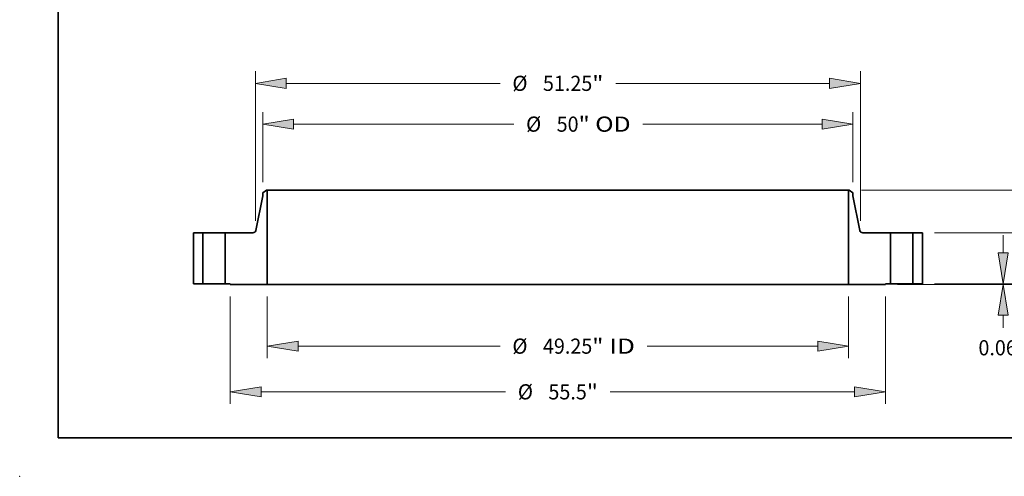
# Model space of a CAD drawing. Extents: x 0 to 10.8, y 0 to 8.3.
# Drawn here: x 0 to 6.4, y 0 to 3 of the extents above; entities that cross this region are included whole.
import ezdxf
from ezdxf.enums import TextEntityAlignment as Align

# ---------------------------------------------------------------- set-up
doc = ezdxf.new("R2010")
doc.units = 0
doc.header["$MEASUREMENT"] = 0
doc.layers.get('0').update_dxf_attribs({"lineweight": 13})
doc.layers.add('1', color=7, linetype='Continuous', lineweight=13)
doc.styles.get("Standard").update_dxf_attribs({"font": 'isocp.shx'})

# ---------------------------------------------------------------- blocks, each defined once
blk = doc.blocks.new('BLOCK15')
at = {"color": 7, "lineweight": 13, "ltscale": 0.03937}
for p, q in [((-24.625, -1.091), (-24.625, -6.318)), ((24.625, -1.091), (24.625, -6.318)), ((-22.013, -5.29), (-4.902, -5.29)), ((7.573, -5.29), (22.013, -5.29))]:
    blk.add_line(p, q, dxfattribs=at)
for points in [[(-22.013, -4.855), (-24.625, -5.29), (-22.013, -5.725)], [(22.013, -5.725), (24.625, -5.29), (22.013, -4.855)]]:
    blk.add_lwpolyline(points, close=True, dxfattribs=at)
for points in [[(-22.013, -4.855), (-24.625, -5.29), (-22.013, -4.855), (-22.013, -5.725)], [(22.013, -5.725), (24.625, -5.29), (22.013, -5.725), (22.013, -4.855)]]:
    blk.add_solid(points, dxfattribs=at)
for s, height, p, p2 in [('%%c', 1.2855, (-3.857, -5.933), (-2.571, -5.933)), ('49.25', 1.2855, (-1.265, -5.933), (2.914, -5.933)), ('"', 1.285, (2.914, -5.933), (3.857, -5.933)), (' ID', 1.2855, (3.857, -5.933), (6.528, -5.933))]:
    blk.add_text(s, height=height, dxfattribs=at).set_placement(p, p2, align=Align.FIT)
blk = doc.blocks.new('BLOCK16')
at = {"color": 7, "lineweight": 13, "ltscale": 0.03937}
for p, q in [((-25, 8.606), (-25, 14.568)), ((25, 8.606), (25, 14.568)), ((-22.388, 13.54), (-3.741, 13.54)), ((7.209, 13.54), (22.388, 13.54))]:
    blk.add_line(p, q, dxfattribs=at)
for points in [[(-22.388, 13.975), (-25, 13.54), (-22.388, 13.105)], [(22.388, 13.105), (25, 13.54), (22.388, 13.975)]]:
    blk.add_lwpolyline(points, close=True, dxfattribs=at)
for points in [[(-22.388, 13.975), (-25, 13.54), (-22.388, 13.975), (-22.388, 13.105)], [(22.388, 13.105), (25, 13.54), (22.388, 13.105), (22.388, 13.975)]]:
    blk.add_solid(points, dxfattribs=at)
for s, height, p, p2 in [('%%c', 1.2855, (-2.696, 12.897), (-1.41, 12.897)), ('50', 1.2855, (-0.104, 12.897), (1.753, 12.897)), ('"', 1.285, (1.753, 12.897), (2.696, 12.897)), (' OD', 1.2855, (2.696, 12.897), (6.164, 12.897))]:
    blk.add_text(s, height=height, dxfattribs=at).set_placement(p, p2, align=Align.FIT)
blk = doc.blocks.new('BLOCK17')
at = {"color": 7, "lineweight": 13, "ltscale": 0.03937}
for p, q in [((-27.75, -1.091), (-27.75, -10.195)), ((27.75, -1.091), (27.75, -10.195)), ((-25.138, -9.167), (-4.437, -9.167)), ((4.437, -9.167), (25.138, -9.167))]:
    blk.add_line(p, q, dxfattribs=at)
for points in [[(-25.138, -8.731), (-27.75, -9.167), (-25.138, -9.602)], [(25.138, -9.602), (27.75, -9.167), (25.138, -8.731)]]:
    blk.add_lwpolyline(points, close=True, dxfattribs=at)
for points in [[(-25.138, -8.731), (-27.75, -9.167), (-25.138, -8.731), (-25.138, -9.602)], [(25.138, -9.602), (27.75, -9.167), (25.138, -9.602), (25.138, -8.731)]]:
    blk.add_solid(points, dxfattribs=at)
for s, height, p, p2 in [('%%c', 1.2855, (-3.393, -9.809), (-2.107, -9.809)), ('55.5', 1.2855, (-0.801, -9.809), (2.45, -9.809)), ('"', 1.285, (2.45, -9.809), (3.393, -9.809))]:
    blk.add_text(s, height=height, dxfattribs=at).set_placement(p, p2, align=Align.FIT)
blk = doc.blocks.new('BLOCK18')
at = {"color": 7, "lineweight": 13, "ltscale": 0.03937}
for p, q in [((-25.625, 5.334), (-25.625, 18.03)), ((25.625, 5.334), (25.625, 18.03)), ((-23.013, 17.001), (-4.902, 17.001)), ((4.902, 17.001), (23.013, 17.001))]:
    blk.add_line(p, q, dxfattribs=at)
for points in [[(-23.013, 17.437), (-25.625, 17.001), (-23.013, 16.566)], [(23.013, 16.566), (25.625, 17.001), (23.013, 17.437)]]:
    blk.add_lwpolyline(points, close=True, dxfattribs=at)
for points in [[(-23.013, 17.437), (-25.625, 17.001), (-23.013, 17.437), (-23.013, 16.566)], [(23.013, 16.566), (25.625, 17.001), (23.013, 16.566), (23.013, 17.437)]]:
    blk.add_solid(points, dxfattribs=at)
for s, height, p, p2 in [('%%c', 1.2855, (-3.857, 16.359), (-2.571, 16.359)), ('51.25', 1.2855, (-1.265, 16.359), (2.914, 16.359)), ('"', 1.285, (2.914, 16.359), (3.857, 16.359))]:
    blk.add_text(s, height=height, dxfattribs=at).set_placement(p, p2, align=Align.FIT)
blk = doc.blocks.new('BLOCK19')
at = {"color": 7, "lineweight": 13, "ltscale": 0.03937}
for p, q in [((37.722, 2.612), (37.722, 4.114)), ((31.903, 0), (38.751, 0)), ((28.778, -0.063), (38.751, -0.063)), ((37.722, -3.741), (37.722, -2.675))]:
    blk.add_line(p, q, dxfattribs=at)
for points in [[(37.287, 2.612), (37.722, 0), (38.158, 2.612)], [(38.158, -2.675), (37.722, -0.063), (37.287, -2.675)]]:
    blk.add_lwpolyline(points, close=True, dxfattribs=at)
for points in [[(37.287, 2.612), (37.722, 0), (37.287, 2.612), (38.158, 2.612)], [(38.158, -2.675), (37.722, -0.063), (38.158, -2.675), (37.287, -2.675)]]:
    blk.add_solid(points, dxfattribs=at)
for s, height, p, p2 in [('0.06', 1.2855, (35.626, -6.071), (38.876, -6.071)), ('"', 1.285, (38.876, -6.071), (39.819, -6.071))]:
    blk.add_text(s, height=height, dxfattribs=at).set_placement(p, p2, align=Align.FIT)
blk = doc.blocks.new('BLOCK20')
at = {"color": 7, "lineweight": 13, "ltscale": 0.03937}
for p, q in [((43.126, 6.932), (43.126, 8.434)), ((31.903, 4.32), (44.154, 4.32)), ((31.903, 0), (44.154, 0)), ((43.126, -4.114), (43.126, -2.612))]:
    blk.add_line(p, q, dxfattribs=at)
for points in [[(42.691, 6.932), (43.126, 4.32), (43.561, 6.932)], [(43.561, -2.612), (43.126, 0), (42.691, -2.612)]]:
    blk.add_lwpolyline(points, close=True, dxfattribs=at)
for points in [[(42.691, 6.932), (43.126, 4.32), (42.691, 6.932), (43.561, 6.932)], [(43.561, -2.612), (43.126, 0), (43.561, -2.612), (42.691, -2.612)]]:
    blk.add_solid(points, dxfattribs=at)
for s, height, p, p2 in [('4.32', 1.2855, (41.029, 1.517), (44.28, 1.517)), ('"', 1.285, (44.28, 1.517), (45.223, 1.517))]:
    blk.add_text(s, height=height, dxfattribs=at).set_placement(p, p2, align=Align.FIT)
blk = doc.blocks.new('BLOCK21')
at = {"color": 7, "lineweight": 13, "ltscale": 0.03937}
for p, q in [((25.716, 7.94), (49.281, 7.94)), ((31.903, 0), (49.281, 0))]:
    blk.add_line(p, q, dxfattribs=at)
for points in [[(48.688, 5.328), (48.252, 7.94), (47.817, 5.328)], [(47.817, 2.612), (48.252, 0), (48.688, 2.612)]]:
    blk.add_lwpolyline(points, close=True, dxfattribs=at)
for points in [[(48.688, 5.328), (48.252, 7.94), (48.688, 5.328), (47.817, 5.328)], [(47.817, 2.612), (48.252, 0), (47.817, 2.612), (48.688, 2.612)]]:
    blk.add_solid(points, dxfattribs=at)
for s, height, p, p2 in [('7.94', 1.2855, (46.156, 3.327), (49.406, 3.327)), ('"', 1.285, (49.406, 3.327), (50.349, 3.327))]:
    blk.add_text(s, height=height, dxfattribs=at).set_placement(p, p2, align=Align.FIT)
blk = doc.blocks.new('BLOCK22')
at = {"color": 7, "lineweight": 5, "ltscale": 0.03937}
for p, q in [((-30.875, 0), (-30.875, 4.32)), ((-30.875, 4.32), (-30.065, 4.32)), ((-30.065, 4.32), (-30.065, 0)), ((-30.065, 0), (-30.875, 0))]:
    blk.add_line(p, q, dxfattribs=at)
blk = doc.blocks.new('BLOCK23')
at = {"color": 7, "lineweight": 5, "ltscale": 0.009847}
blk.add_line((-25, 7.7), (-24.688, 7.94), dxfattribs=at)
at = {"color": 7, "lineweight": 5, "ltscale": 0.005906}
blk.add_line((-25, 7.464), (-25, 7.7), dxfattribs=at)
at = {"color": 7, "lineweight": 5, "ltscale": 0.001563}
blk.add_line((-24.688, 7.94), (-24.625, 7.94), dxfattribs=at)
at = {"color": 7, "lineweight": 5, "ltscale": 0.03937}
for p, q in [((-24.625, 7.94), (-24.625, -0.063)), ((-25.585, 4.521), (-25, 7.464)), ((-28.185, 0), (-28.185, 4.32)), ((-28.185, 4.32), (-25.83, 4.32)), ((-24.625, -0.063), (-27.75, -0.063))]:
    blk.add_line(p, q, dxfattribs=at)
at = {"color": 7, "lineweight": 5, "ltscale": 0.000452052}
blk.add_line((-25.83, 4.32), (-25.812, 4.321), dxfattribs=at)
at = {"color": 7, "lineweight": 5, "ltscale": 0.000452072}
blk.add_line((-25.812, 4.321), (-25.794, 4.323), dxfattribs=at)
at = {"color": 7, "lineweight": 5, "ltscale": 0.000452042}
blk.add_line((-25.794, 4.323), (-25.776, 4.326), dxfattribs=at)
at = {"color": 7, "lineweight": 5, "ltscale": 0.000452054}
blk.add_line((-25.776, 4.326), (-25.759, 4.33), dxfattribs=at)
at = {"color": 7, "lineweight": 5, "ltscale": 0.000452074}
blk.add_line((-25.759, 4.33), (-25.742, 4.336), dxfattribs=at)
at = {"color": 7, "lineweight": 5, "ltscale": 0.000452048}
blk.add_line((-25.742, 4.336), (-25.725, 4.343), dxfattribs=at)
at = {"color": 7, "lineweight": 5, "ltscale": 0.000452099}
blk.add_line((-25.725, 4.343), (-25.709, 4.351), dxfattribs=at)
at = {"color": 7, "lineweight": 5, "ltscale": 0.000452047}
blk.add_line((-25.709, 4.351), (-25.693, 4.361), dxfattribs=at)
at = {"color": 7, "lineweight": 5, "ltscale": 0.000452033}
blk.add_line((-25.693, 4.361), (-25.679, 4.371), dxfattribs=at)
at = {"color": 7, "lineweight": 5, "ltscale": 0.000452078}
blk.add_line((-25.679, 4.371), (-25.665, 4.383), dxfattribs=at)
at = {"color": 7, "lineweight": 5, "ltscale": 0.000452044}
blk.add_line((-25.665, 4.383), (-25.652, 4.395), dxfattribs=at)
at = {"color": 7, "lineweight": 5, "ltscale": 0.000452086}
blk.add_line((-25.652, 4.395), (-25.639, 4.408), dxfattribs=at)
at = {"color": 7, "lineweight": 5, "ltscale": 0.000452056}
blk.add_line((-25.639, 4.408), (-25.628, 4.423), dxfattribs=at)
at = {"color": 7, "lineweight": 5, "ltscale": 0.000452084}
blk.add_line((-25.628, 4.423), (-25.618, 4.438), dxfattribs=at)
at = {"color": 7, "lineweight": 5, "ltscale": 0.000452035}
blk.add_line((-25.618, 4.438), (-25.609, 4.453), dxfattribs=at)
at = {"color": 7, "lineweight": 5, "ltscale": 0.000452071}
blk.add_line((-25.609, 4.453), (-25.601, 4.47), dxfattribs=at)
at = {"color": 7, "lineweight": 5, "ltscale": 0.000452036}
blk.add_line((-25.601, 4.47), (-25.595, 4.486), dxfattribs=at)
at = {"color": 7, "lineweight": 5, "ltscale": 0.000452057}
blk.add_line((-25.595, 4.486), (-25.589, 4.504), dxfattribs=at)
at = {"color": 7, "lineweight": 5, "ltscale": 0.000452051}
blk.add_line((-25.589, 4.504), (-25.585, 4.521), dxfattribs=at)
at = {"color": 7, "lineweight": 5, "ltscale": 0.010875}
blk.add_line((-27.75, 0), (-28.185, 0), dxfattribs=at)
at = {"color": 7, "lineweight": 5, "ltscale": 0.001575}
blk.add_line((-27.75, -0.063), (-27.75, 0), dxfattribs=at)
blk = doc.blocks.new('BLOCK24')
at = {"color": 7, "lineweight": 5, "ltscale": 0.03937}
for p, q in [((24.625, -0.063), (24.625, 7.94)), ((25, 7.464), (25.585, 4.521)), ((25.83, 4.32), (28.185, 4.32)), ((28.185, 4.32), (28.185, 0)), ((27.75, -0.063), (24.625, -0.063))]:
    blk.add_line(p, q, dxfattribs=at)
at = {"color": 7, "lineweight": 5, "ltscale": 0.001563}
blk.add_line((24.625, 7.94), (24.688, 7.94), dxfattribs=at)
at = {"color": 7, "lineweight": 5, "ltscale": 0.009847}
blk.add_line((24.688, 7.94), (25, 7.7), dxfattribs=at)
at = {"color": 7, "lineweight": 5, "ltscale": 0.005906}
blk.add_line((25, 7.7), (25, 7.464), dxfattribs=at)
at = {"color": 7, "lineweight": 5, "ltscale": 0.000452051}
blk.add_line((25.585, 4.521), (25.589, 4.504), dxfattribs=at)
at = {"color": 7, "lineweight": 5, "ltscale": 0.000452057}
blk.add_line((25.589, 4.504), (25.595, 4.486), dxfattribs=at)
at = {"color": 7, "lineweight": 5, "ltscale": 0.000452036}
blk.add_line((25.595, 4.486), (25.601, 4.47), dxfattribs=at)
at = {"color": 7, "lineweight": 5, "ltscale": 0.000452071}
blk.add_line((25.601, 4.47), (25.609, 4.453), dxfattribs=at)
at = {"color": 7, "lineweight": 5, "ltscale": 0.000452035}
blk.add_line((25.609, 4.453), (25.618, 4.438), dxfattribs=at)
at = {"color": 7, "lineweight": 5, "ltscale": 0.000452084}
blk.add_line((25.618, 4.438), (25.628, 4.423), dxfattribs=at)
at = {"color": 7, "lineweight": 5, "ltscale": 0.000452056}
blk.add_line((25.628, 4.423), (25.639, 4.408), dxfattribs=at)
at = {"color": 7, "lineweight": 5, "ltscale": 0.000452086}
blk.add_line((25.639, 4.408), (25.652, 4.395), dxfattribs=at)
at = {"color": 7, "lineweight": 5, "ltscale": 0.000452044}
blk.add_line((25.652, 4.395), (25.665, 4.383), dxfattribs=at)
at = {"color": 7, "lineweight": 5, "ltscale": 0.000452078}
blk.add_line((25.665, 4.383), (25.679, 4.371), dxfattribs=at)
at = {"color": 7, "lineweight": 5, "ltscale": 0.000452033}
blk.add_line((25.679, 4.371), (25.693, 4.361), dxfattribs=at)
at = {"color": 7, "lineweight": 5, "ltscale": 0.000452047}
blk.add_line((25.693, 4.361), (25.709, 4.351), dxfattribs=at)
at = {"color": 7, "lineweight": 5, "ltscale": 0.000452099}
blk.add_line((25.709, 4.351), (25.725, 4.343), dxfattribs=at)
at = {"color": 7, "lineweight": 5, "ltscale": 0.000452048}
blk.add_line((25.725, 4.343), (25.742, 4.336), dxfattribs=at)
at = {"color": 7, "lineweight": 5, "ltscale": 0.000452074}
blk.add_line((25.742, 4.336), (25.759, 4.33), dxfattribs=at)
at = {"color": 7, "lineweight": 5, "ltscale": 0.000452054}
blk.add_line((25.759, 4.33), (25.776, 4.326), dxfattribs=at)
at = {"color": 7, "lineweight": 5, "ltscale": 0.000452042}
blk.add_line((25.776, 4.326), (25.794, 4.323), dxfattribs=at)
at = {"color": 7, "lineweight": 5, "ltscale": 0.000452072}
blk.add_line((25.794, 4.323), (25.812, 4.321), dxfattribs=at)
at = {"color": 7, "lineweight": 5, "ltscale": 0.000452052}
blk.add_line((25.812, 4.321), (25.83, 4.32), dxfattribs=at)
at = {"color": 7, "lineweight": 5, "ltscale": 0.010875}
blk.add_line((28.185, 0), (27.75, 0), dxfattribs=at)
at = {"color": 7, "lineweight": 5, "ltscale": 0.001575}
blk.add_line((27.75, 0), (27.75, -0.063), dxfattribs=at)
blk = doc.blocks.new('BLOCK25')
at = {"color": 7, "lineweight": 5, "ltscale": 0.03937}
for p, q in [((30.065, 4.32), (30.875, 4.32)), ((30.065, 0), (30.065, 4.32)), ((30.875, 4.32), (30.875, 0)), ((30.875, 0), (30.065, 0))]:
    blk.add_line(p, q, dxfattribs=at)

msp = doc.modelspace()

# ---------------------------------------------------------------- linework, layer by layer
at = {"color": 7, "lineweight": 35, "ltscale": 0.000753993}
for p, q in [((1.6006, 1.8586), (1.5767, 1.8402)), ((5.3811, 1.8586), (5.405, 1.8402))]:
    msp.add_line(p, q, dxfattribs=at)
at = {"color": 7, "lineweight": 35, "ltscale": 0.000119637}
for p, q in [((1.6054, 1.8586), (1.6006, 1.8586)), ((5.3811, 1.8586), (5.3763, 1.8586))]:
    msp.add_line(p, q, dxfattribs=at)
at = {"color": 7, "lineweight": 35, "ltscale": 0.015319}
for p, q in [((1.6054, 1.8586), (1.6054, 1.2458)), ((5.3763, 1.8586), (5.3763, 1.2458))]:
    msp.add_line(p, q, dxfattribs=at)
at = {"color": 7, "lineweight": 35, "ltscale": 0.03937}
for p, q in [((1.6054, 1.8586), (4.3948, 1.8586)), ((4.3948, 1.8586), (5.3763, 1.8586)), ((1.6054, 1.2458), (4.3948, 1.2458)), ((4.3948, 1.2458), (5.3763, 1.2458))]:
    msp.add_line(p, q, dxfattribs=at)
at = {"color": 7, "lineweight": 35, "ltscale": 0.005743}
for p, q in [((1.5767, 1.8221), (1.5319, 1.5968)), ((5.405, 1.8221), (5.4498, 1.5968))]:
    msp.add_line(p, q, dxfattribs=at)
at = {"color": 7, "lineweight": 35, "ltscale": 0.00045217}
for p, q in [((1.5767, 1.8402), (1.5767, 1.8221)), ((5.405, 1.8402), (5.405, 1.8221))]:
    msp.add_line(p, q, dxfattribs=at)
at = {"color": 7, "lineweight": 35, "ltscale": 0.008269}
for p, q in [((1.1268, 1.5814), (1.1268, 1.2506)), ((1.1888, 1.5814), (1.1888, 1.2506)), ((1.3328, 1.5814), (1.3328, 1.2506)), ((5.6489, 1.5814), (5.6489, 1.2506)), ((5.7928, 1.5814), (5.7928, 1.2506)), ((5.8549, 1.5814), (5.8549, 1.2506))]:
    msp.add_line(p, q, dxfattribs=at)
at = {"color": 7, "lineweight": 35, "ltscale": 0.00155}
for p, q in [((1.1888, 1.5814), (1.1268, 1.5814)), ((5.8549, 1.5814), (5.7928, 1.5814)), ((1.1888, 1.2506), (1.1268, 1.2506)), ((5.8549, 1.2506), (5.7928, 1.2506))]:
    msp.add_line(p, q, dxfattribs=at)
at = {"color": 7, "lineweight": 35, "ltscale": 0.00022027}
for p, q in [((1.1888, 1.5814), (1.1977, 1.5814)), ((5.6489, 1.5814), (5.6577, 1.5814)), ((1.1888, 1.2506), (1.1977, 1.2506)), ((5.6489, 1.2506), (5.6577, 1.2506))]:
    msp.add_line(p, q, dxfattribs=at)
at = {"color": 7, "lineweight": 35, "ltscale": 0.003378}
for p, q in [((1.1977, 1.5814), (1.3328, 1.5814)), ((5.6577, 1.5814), (5.7928, 1.5814)), ((1.1977, 1.2506), (1.3328, 1.2506)), ((5.6577, 1.2506), (5.7928, 1.2506))]:
    msp.add_line(p, q, dxfattribs=at)
at = {"color": 7, "lineweight": 35, "ltscale": 0.004508}
for p, q in [((1.5131, 1.5814), (1.3328, 1.5814)), ((5.6489, 1.5814), (5.4686, 1.5814))]:
    msp.add_line(p, q, dxfattribs=at)
at = {"color": 7, "lineweight": 35, "ltscale": 0.000832671}
for p, q in [((1.3661, 1.2506), (1.3328, 1.2506)), ((5.6489, 1.2506), (5.6156, 1.2506))]:
    msp.add_line(p, q, dxfattribs=at)
at = {"color": 7, "lineweight": 35, "ltscale": 0.000120594}
for p, q in [((1.3661, 1.2506), (1.3661, 1.2458)), ((5.6156, 1.2506), (5.6156, 1.2458))]:
    msp.add_line(p, q, dxfattribs=at)
at = {"color": 7, "lineweight": 35, "ltscale": 0.005982}
for p, q in [((1.6054, 1.2458), (1.3661, 1.2458)), ((5.6156, 1.2458), (5.3763, 1.2458))]:
    msp.add_line(p, q, dxfattribs=at)
at = {"color": 7, "lineweight": 35, "ltscale": 0.03937}
for points in [[(1.5131, 1.5814, 0.357838), (1.5319, 1.5968)], [(5.4498, 1.5968, 0.357838), (5.4686, 1.5814)]]:
    msp.add_lwpolyline(points, format="xyb", dxfattribs=at)
at = {"color": 7, "lineweight": 5, "ltscale": 0.03937}
msp.add_point((0, 0), dxfattribs=at)
at = {"layer": '1', "color": 7, "lineweight": 35, "ltscale": 0.03937}
for q in [(0.25, 8.25), (10.75, 0.25)]:
    msp.add_line((0.25, 0.25), q, dxfattribs=at)

# ---------------------------------------------------------------- block references
at = {"lineweight": 0, "xscale": 0.07656743079275591, "yscale": 0.07656743079275591, "zscale": 0.07656743079275591}
for name in ['BLOCK18', 'BLOCK16', 'BLOCK23', 'BLOCK24', 'BLOCK21', 'BLOCK20', 'BLOCK22', 'BLOCK19', 'BLOCK25', 'BLOCK17', 'BLOCK15']:
    msp.add_blockref(name, (3.4908, 1.2506), dxfattribs=at)

doc.saveas('drawing.dxf')
